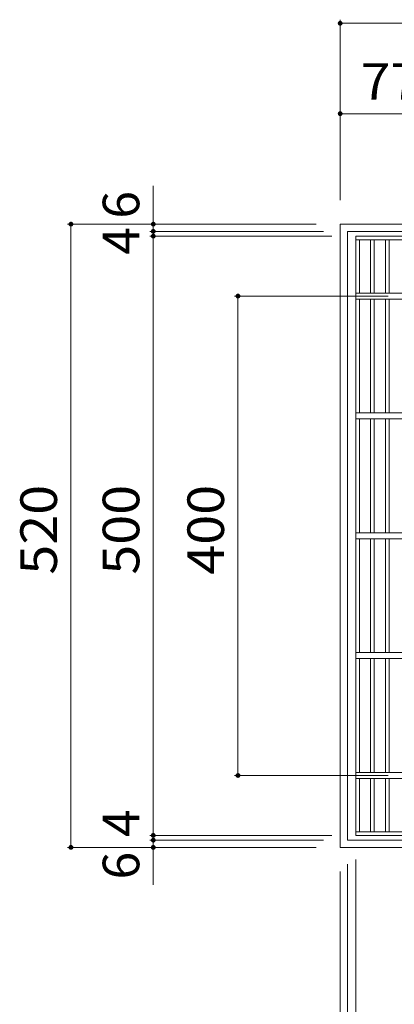
# Model space of a CAD drawing. Units: millimetres. Extents: x -1286 to 1648, y -1394 to 1262.
# Drawn here: x -1156 to -844, y 401 to 1222 of the extents above; entities that cross this region are included whole.
import ezdxf

# ---------------------------------------------------------------- set-up
doc = ezdxf.new("R2010")
doc.units = ezdxf.units.MM
doc.header["$LTSCALE"] = 10
for name, color, linetype in [('C-1', 7, 'Continuous'), ('C-2', 7, 'Continuous'), ('C-4', 7, 'Continuous')]:
    doc.layers.add(name, color=color, linetype=linetype)
doc.styles.add('ＭＳ ゴシック', font='txt', dxfattribs={"height": 1})

msp = doc.modelspace()

# ---------------------------------------------------------------- linework, layer by layer
at = {"layer": 'C-1', "color": 2, "linetype": 'Continuous', "lineweight": 9}
for p, q in [((-369.36, 1051.54), (-889.36, 1051.54)), ((-889.36, 1051.54), (-889.36, 531.54)), ((-375.36, 1045.54), (-883.36, 1045.54)), ((-883.36, 1045.54), (-883.36, 537.54)), ((-375.36, 537.54), (-883.36, 537.54)), ((-369.36, 531.54), (-889.36, 531.54))]:
    msp.add_line(p, q, dxfattribs=at)
at = {"layer": 'C-2', "color": 3, "linetype": 'Continuous', "lineweight": 9}
for p, q in [((-876.36, 1041.54), (-382.36, 1041.54)), ((-876.36, 541.54), (-876.36, 1041.54)), ((-876.36, 1038.54), (-382.36, 1038.54)), ((-873.36, 1038.54), (-873.36, 994.04)), ((-864.08, 994.04), (-864.08, 1038.54)), ((-861.08, 994.04), (-861.08, 1038.54)), ((-851.6, 994.04), (-851.6, 1038.54)), ((-848.6, 994.04), (-848.6, 1038.54)), ((-876.36, 994.04), (-836.02, 994.04)), ((-876.36, 989.04), (-836.02, 989.04)), ((-873.36, 989.04), (-873.36, 894.04)), ((-864.08, 894.04), (-864.08, 989.04)), ((-861.08, 894.04), (-861.08, 989.04)), ((-851.6, 894.04), (-851.6, 989.04)), ((-848.6, 894.04), (-848.6, 989.04)), ((-876.36, 894.04), (-382.36, 894.04)), ((-876.36, 889.04), (-382.36, 889.04)), ((-873.36, 889.04), (-873.36, 794.04)), ((-864.08, 794.04), (-864.08, 889.04)), ((-861.08, 794.04), (-861.08, 889.04)), ((-851.6, 794.04), (-851.6, 889.04)), ((-848.6, 794.04), (-848.6, 889.04)), ((-876.36, 794.04), (-382.36, 794.04)), ((-876.36, 789.04), (-382.36, 789.04)), ((-873.36, 694.04), (-873.36, 789.04)), ((-864.08, 789.04), (-864.08, 694.04)), ((-861.08, 789.04), (-861.08, 694.04)), ((-851.6, 789.04), (-851.6, 694.04)), ((-848.6, 789.04), (-848.6, 694.04)), ((-876.36, 694.04), (-382.36, 694.04)), ((-876.36, 689.04), (-382.36, 689.04)), ((-873.36, 594.04), (-873.36, 689.04)), ((-864.08, 689.04), (-864.08, 594.04)), ((-861.08, 689.04), (-861.08, 594.04)), ((-851.6, 689.04), (-851.6, 594.04)), ((-848.6, 689.04), (-848.6, 594.04)), ((-876.36, 594.04), (-836.02, 594.04)), ((-876.36, 589.04), (-836.02, 589.04)), ((-873.36, 544.54), (-873.36, 589.04)), ((-864.08, 589.04), (-864.08, 544.54)), ((-861.08, 589.04), (-861.08, 544.54)), ((-851.6, 589.04), (-851.6, 544.54)), ((-848.6, 589.04), (-848.6, 544.54)), ((-876.36, 544.54), (-382.36, 544.54)), ((-382.36, 541.54), (-876.36, 541.54))]:
    msp.add_line(p, q, dxfattribs=at)
at = {"layer": 'C-4', "color": 7, "linetype": 'Continuous', "lineweight": 9}
for p, q in [((-889.36, 1222.14), (-889.36, 1071.54)), ((-889.36, 1219.14), (-629.36, 1219.14)), ((-889.36, 1143.73), (-812.36, 1143.73)), ((-1045.05, 1045.54), (-1045.05, 1083.44)), ((-1116.63, 1051.54), (-909.36, 1051.54)), ((-1113.63, 531.54), (-1113.63, 1051.54)), ((-1048.05, 1045.54), (-903.36, 1045.54)), ((-1045.05, 1041.54), (-1045.05, 1045.54)), ((-1048.05, 1041.54), (-896.36, 1041.54)), ((-1045.05, 541.54), (-1045.05, 1041.54)), ((-977.49, 991.54), (-849.36, 991.54)), ((-974.49, 991.54), (-974.49, 591.54)), ((-977.49, 591.54), (-849.36, 591.54)), ((-1048.05, 541.54), (-896.36, 541.54)), ((-1048.05, 537.54), (-903.36, 537.54)), ((-1045.05, 537.54), (-1045.05, 541.54)), ((-1045.05, 500.23), (-1045.05, 537.54)), ((-1116.63, 531.54), (-909.36, 531.54)), ((-876.36, 341.16), (-876.36, 521.54)), ((-889.36, 272.91), (-889.36, 511.54)), ((-883.36, 341.16), (-883.36, 517.54))]:
    msp.add_line(p, q, dxfattribs=at)
at = {"layer": 'C-4', "color": 7, "linetype": 'Continuous', "lineweight": 9, "const_width": 2}
for points in [[(-888.36, 1219.14, 0.414214), (-889.36, 1220.14, 0.414214), (-890.36, 1219.14, 0.414214), (-889.36, 1218.14, 0.414214)], [(-888.36, 1143.73, 0.414214), (-889.36, 1144.73, 0.414214), (-890.36, 1143.73, 0.414214), (-889.36, 1142.73, 0.414214)], [(-1112.63, 1051.54, 0.414214), (-1113.63, 1052.54, 0.414214), (-1114.63, 1051.54, 0.414214), (-1113.63, 1050.54, 0.414214)], [(-1044.05, 1051.54, 0.414214), (-1045.05, 1052.54, 0.414214), (-1046.05, 1051.54, 0.414214), (-1045.05, 1050.54, 0.414214)], [(-1044.05, 1045.54, 0.414214), (-1045.05, 1046.54, 0.414214), (-1046.05, 1045.54, 0.414214), (-1045.05, 1044.54, 0.414214)], [(-1044.05, 1041.54, 0.414214), (-1045.05, 1042.54, 0.414214), (-1046.05, 1041.54, 0.414214), (-1045.05, 1040.54, 0.414214)], [(-973.49, 991.54, 0.414214), (-974.49, 992.54, 0.414214), (-975.49, 991.54, 0.414214), (-974.49, 990.54, 0.414214)], [(-973.49, 591.54, 0.414214), (-974.49, 592.54, 0.414214), (-975.49, 591.54, 0.414214), (-974.49, 590.54, 0.414214)], [(-1044.05, 541.54, 0.414214), (-1045.05, 542.54, 0.414214), (-1046.05, 541.54, 0.414214), (-1045.05, 540.54, 0.414214)], [(-1044.05, 537.54, 0.414214), (-1045.05, 538.54, 0.414214), (-1046.05, 537.54, 0.414214), (-1045.05, 536.54, 0.414214)], [(-1112.63, 531.54, 0.414214), (-1113.63, 532.54, 0.414214), (-1114.63, 531.54, 0.414214), (-1113.63, 530.54, 0.414214)], [(-1044.05, 531.54, 0.414214), (-1045.05, 532.54, 0.414214), (-1046.05, 531.54, 0.414214), (-1045.05, 530.54, 0.414214)]]:
    msp.add_lwpolyline(points, format="xyb", close=True, dxfattribs=at)

# ---------------------------------------------------------------- texts
at = {"layer": 'C-4', "color": 2, "linetype": 'Continuous', "lineweight": 211, "style": 'ＭＳ ゴシック', "width": 1.0625}
msp.add_text('77', height=30.48, dxfattribs=at).set_placement((-872.11, 1155.37))
at = {"layer": 'C-4', "color": 2, "linetype": 'Continuous', "lineweight": 211, "style": 'ＭＳ ゴシック'}
for s, p in [('6', (-1056.69, 1056.14)), ('4', (-1056.69, 1026.04)), ('4', (-1056.69, 540.22)), ('6', (-1056.69, 504.74))]:
    msp.add_text(s, height=30.48, rotation=90, dxfattribs=at).set_placement(p)
at = {"layer": 'C-4', "color": 2, "linetype": 'Continuous', "lineweight": 211, "style": 'ＭＳ ゴシック', "width": 1.083333}
for s, p in [('520', (-1125.27, 759.04)), ('500', (-1056.69, 759.04)), ('400', (-986.13, 759.04))]:
    msp.add_text(s, height=30.48, rotation=90, dxfattribs=at).set_placement(p)

doc.saveas('drawing.dxf')
